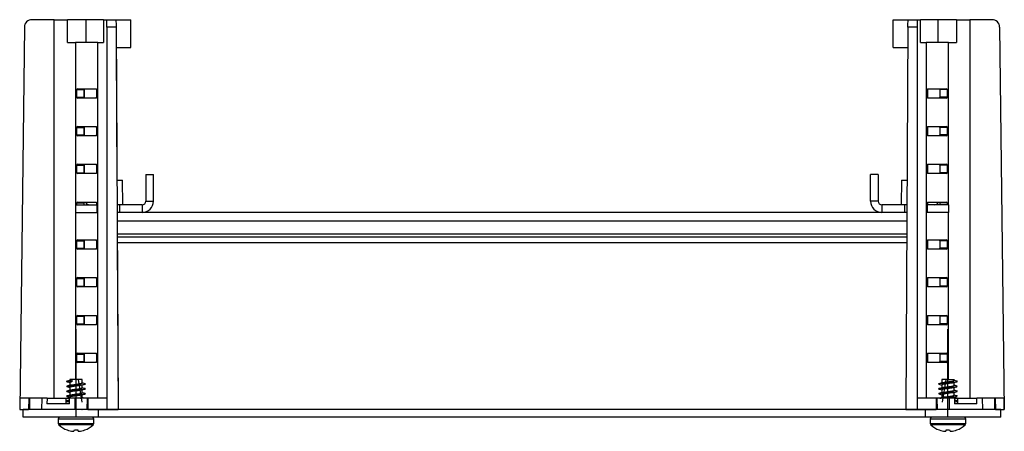
# Model space of a CAD drawing. Extents: x 26 to 1009, y 68 to 648.
# Drawn here: x 187 to 448, y 68 to 177 of the extents above; entities that cross this region are included whole.
import ezdxf

# ---------------------------------------------------------------- set-up
doc = ezdxf.new("R2010")
doc.units = 0
doc.header["$LTSCALE"] = 2.5
doc.linetypes.add('CENTERX2', pattern=[20.32, 12.7, -2.54, 2.54, -2.54])
doc.layers.get('0').update_dxf_attribs({"linetype": 'CONTINUOUS'})

msp = doc.modelspace()

# ---------------------------------------------------------------- linework, layer by layer
at = {"color": 7, "linetype": 'CONTINUOUS'}
for p, q in [((188.59, 175.1), (187.35, 73.9)), ((196.48, 177.08), (190.59, 177.08)), ((196.48, 76.88), (196.48, 177.08)), ((196.48, 177.08), (199.98, 177.08)), ((199.98, 171.08), (199.98, 177.08)), ((204.87, 177.08), (199.98, 177.08)), ((204.87, 177.08), (204.87, 171.08)), ((209.59, 177.08), (204.87, 177.08)), ((209.59, 177.08), (209.59, 171.08)), ((209.59, 177.08), (210.4, 177.08)), ((210.4, 177.08), (212.86, 177.08)), ((210.4, 175.1), (210.4, 177.08)), ((210.4, 175.1), (210.4, 73.9)), ((212.87, 175.1), (210.4, 175.1)), ((212.86, 177.08), (216.77, 177.08)), ((212.87, 175.1), (213.4, 73.91)), ((216.77, 169.74), (216.77, 177.08)), ((216.77, 169.74), (216.77, 177.08)), ((216.77, 177.08), (216.77, 177.08)), ((418.77, 169.74), (418.77, 177.08)), ((418.77, 177.08), (422.68, 177.08)), ((422.67, 175.1), (422.14, 73.91)), ((425.14, 175.1), (422.67, 175.1)), ((422.68, 177.08), (425.14, 177.08)), ((425.14, 177.08), (425.14, 175.1)), ((425.14, 177.08), (425.95, 177.08)), ((425.14, 175.1), (425.14, 73.9)), ((425.95, 171.08), (425.95, 177.08)), ((430.67, 177.08), (425.95, 177.08)), ((430.67, 171.08), (430.67, 177.08)), ((435.56, 177.08), (430.67, 177.08)), ((435.56, 177.08), (435.56, 171.08)), ((435.56, 177.08), (439.06, 177.08)), ((439.06, 177.08), (439.06, 76.88)), ((444.95, 177.08), (439.06, 177.08)), ((446.95, 175.1), (448.19, 73.9)), ((446.95, 175.1), (448.19, 73.91)), ((199.98, 171.08), (202.14, 171.08)), ((208.06, 171.08), (202.14, 171.08)), ((208.06, 76.88), (208.06, 171.08)), ((208.06, 171.08), (209.59, 171.08)), ((212.9, 169.69), (216.77, 169.74)), ((212.9, 169.69), (213.08, 134.58)), ((216.77, 169.74), (216.77, 169.74)), ((418.77, 169.74), (422.64, 169.69)), ((425.95, 171.08), (427.48, 171.08)), ((427.48, 171.08), (427.48, 76.88)), ((433.4, 171.08), (427.48, 171.08)), ((433.4, 171.08), (435.56, 171.08)), ((202.46, 156.58), (202.46, 158.58)), ((202.46, 158.58), (204.39, 158.58)), ((202.46, 156.58), (204.39, 156.58)), ((202.62, 158.82), (207.57, 158.82)), ((204.39, 156.58), (204.39, 158.58)), ((204.39, 158.58), (204.39, 156.58)), ((207.74, 158.58), (207.74, 156.58)), ((427.8, 156.58), (427.8, 158.58)), ((427.8, 158.58), (427.8, 156.58)), ((427.97, 158.82), (432.92, 158.82)), ((433.08, 158.58), (431.15, 158.58)), ((431.15, 158.58), (431.15, 156.58)), ((433.08, 156.58), (431.15, 156.58)), ((433.08, 158.58), (433.08, 156.58)), ((207.57, 156.34), (202.62, 156.34)), ((432.92, 156.34), (427.97, 156.34)), ((202.62, 148.82), (207.57, 148.82)), ((427.97, 148.82), (432.92, 148.82)), ((202.46, 146.58), (202.46, 148.58)), ((202.46, 148.58), (204.39, 148.58)), ((202.46, 146.58), (204.39, 146.58)), ((207.57, 146.34), (202.62, 146.34)), ((204.39, 146.58), (204.39, 148.58)), ((204.39, 148.58), (204.39, 146.58)), ((207.74, 148.58), (207.74, 146.58)), ((427.8, 146.58), (427.8, 148.58)), ((427.8, 148.58), (427.8, 146.58)), ((432.92, 146.34), (427.97, 146.34)), ((433.08, 148.58), (431.15, 148.58)), ((431.15, 148.58), (431.15, 146.58)), ((433.08, 146.58), (431.15, 146.58)), ((433.08, 148.58), (433.08, 146.58)), ((202.46, 136.58), (202.46, 138.58)), ((202.46, 138.58), (204.39, 138.58)), ((202.62, 138.82), (207.57, 138.82)), ((204.39, 136.58), (204.39, 138.58)), ((204.39, 138.58), (204.39, 136.58)), ((207.74, 138.58), (207.74, 136.58)), ((427.8, 136.58), (427.8, 138.58)), ((427.8, 138.58), (427.8, 136.58)), ((427.97, 138.82), (432.92, 138.82)), ((433.08, 138.58), (431.15, 138.58)), ((431.15, 138.58), (431.15, 136.58)), ((433.08, 138.58), (433.08, 136.58)), ((202.46, 136.58), (204.39, 136.58)), ((207.57, 136.34), (202.62, 136.34)), ((220.77, 136.08), (220.77, 129.08)), ((220.77, 136.08), (222.77, 136.08)), ((222.77, 129.08), (222.77, 136.08)), ((414.77, 136.08), (412.77, 136.08)), ((412.77, 129.08), (412.77, 136.08)), ((414.77, 136.08), (414.77, 129.08)), ((432.92, 136.34), (427.97, 136.34)), ((433.08, 136.58), (431.15, 136.58)), ((213.08, 134.58), (214.59, 134.58)), ((214.71, 128.08), (214.59, 134.58)), ((420.94, 134.58), (420.83, 128.08)), ((420.94, 134.58), (422.46, 134.58)), ((202.1, 128.08), (202.1, 126.08)), ((202.1, 128.08), (207.76, 128.08)), ((202.46, 128.08), (202.46, 128.58)), ((202.46, 128.58), (204.39, 128.58)), ((202.62, 128.82), (207.57, 128.82)), ((204.39, 128.08), (204.39, 128.58)), ((207.74, 128.58), (207.74, 128.08)), ((207.76, 128.08), (207.76, 126.08)), ((207.76, 128.08), (207.92, 128.08)), ((213.77, 128.08), (213.12, 128.08)), ((213.77, 128.08), (213.77, 126.08)), ((219.77, 128.08), (213.77, 128.08)), ((219.77, 128.08), (219.77, 126.08)), ((220.77, 129.08), (222.77, 129.08)), ((414.77, 129.08), (412.77, 129.08)), ((415.77, 128.08), (415.77, 126.08)), ((421.77, 128.08), (415.77, 128.08)), ((422.42, 128.08), (421.77, 128.08)), ((421.77, 128.08), (421.77, 126.08)), ((427.78, 128.08), (427.62, 128.08)), ((427.78, 128.08), (427.78, 126.08)), ((433.44, 128.08), (427.78, 128.08)), ((427.8, 128.08), (427.8, 128.58)), ((427.8, 128.58), (427.8, 128.08)), ((427.97, 128.82), (432.92, 128.82)), ((433.08, 128.58), (431.15, 128.58)), ((431.15, 128.58), (431.15, 128.08)), ((433.08, 128.58), (433.08, 128.08)), ((433.44, 128.08), (433.44, 126.08)), ((202.1, 126.08), (207.76, 126.08)), ((207.76, 126.08), (207.92, 126.08)), ((213.77, 126.08), (213.13, 126.08)), ((219.77, 126.08), (213.77, 126.08)), ((415.77, 126.08), (219.77, 126.08)), ((421.77, 126.08), (415.77, 126.08)), ((422.41, 126.08), (421.77, 126.08)), ((427.78, 126.08), (427.62, 126.08)), ((433.44, 126.08), (427.78, 126.08)), ((202.46, 116.58), (202.46, 118.58)), ((202.46, 118.58), (204.39, 118.58)), ((202.62, 118.82), (207.57, 118.82)), ((204.39, 116.58), (204.39, 118.58)), ((204.39, 118.58), (204.39, 116.58)), ((207.74, 118.58), (207.74, 116.58)), ((213.16, 119.58), (422.38, 119.58)), ((213.17, 118.08), (213.4, 73.97)), ((213.17, 118.08), (422.37, 118.08)), ((427.8, 116.58), (427.8, 118.58)), ((427.8, 118.58), (427.8, 116.58)), ((427.97, 118.82), (432.92, 118.82)), ((433.08, 118.58), (431.15, 118.58)), ((431.15, 118.58), (431.15, 116.58)), ((433.08, 118.58), (433.08, 116.58)), ((202.46, 116.58), (204.39, 116.58)), ((207.57, 116.34), (202.62, 116.34)), ((432.92, 116.34), (427.97, 116.34)), ((433.08, 116.58), (431.15, 116.58)), ((202.46, 106.58), (202.46, 108.58)), ((202.46, 108.58), (204.39, 108.58)), ((202.62, 108.82), (207.57, 108.82)), ((204.39, 106.58), (204.39, 108.58)), ((204.39, 108.58), (204.39, 106.58)), ((207.74, 108.58), (207.74, 106.58)), ((427.8, 106.58), (427.8, 108.58)), ((427.8, 108.58), (427.8, 106.58)), ((427.97, 108.82), (432.92, 108.82)), ((433.08, 108.58), (431.15, 108.58)), ((431.15, 108.58), (431.15, 106.58)), ((433.08, 108.58), (433.08, 106.58)), ((202.46, 106.58), (204.39, 106.58)), ((207.57, 106.34), (202.62, 106.34)), ((432.92, 106.34), (427.97, 106.34)), ((433.08, 106.58), (431.15, 106.58)), ((202.46, 96.58), (202.46, 98.58)), ((202.46, 98.58), (204.39, 98.58)), ((202.46, 96.58), (204.39, 96.58)), ((202.62, 98.82), (207.57, 98.82)), ((204.39, 96.58), (204.39, 98.58)), ((204.39, 98.58), (204.39, 96.58)), ((207.74, 98.58), (207.74, 96.58)), ((427.8, 96.58), (427.8, 98.58)), ((427.8, 98.58), (427.8, 96.58)), ((427.97, 98.82), (432.92, 98.82)), ((433.08, 98.58), (431.15, 98.58)), ((431.15, 98.58), (431.15, 96.58)), ((433.08, 96.58), (431.15, 96.58)), ((433.08, 98.58), (433.08, 96.58)), ((207.57, 96.34), (202.62, 96.34)), ((432.92, 96.34), (427.97, 96.34)), ((202.62, 88.82), (207.57, 88.82)), ((427.97, 88.82), (432.92, 88.82)), ((202.46, 86.58), (202.46, 88.58)), ((202.46, 88.58), (204.39, 88.58)), ((202.46, 86.58), (204.39, 86.58)), ((207.57, 86.34), (202.62, 86.34)), ((204.39, 86.58), (204.39, 88.58)), ((204.39, 88.58), (204.39, 86.58)), ((207.74, 88.58), (207.74, 86.58)), ((427.8, 86.58), (427.8, 88.58)), ((427.8, 88.58), (427.8, 86.58)), ((432.92, 86.34), (427.97, 86.34)), ((433.08, 88.58), (431.15, 88.58)), ((431.15, 88.58), (431.15, 86.58)), ((433.08, 86.58), (431.15, 86.58)), ((433.08, 88.58), (433.08, 86.58)), ((199.92, 81.27), (199.77, 81.33)), ((201.14, 81.73), (200.5, 81.49)), ((200.5, 81.49), (201.14, 81.25)), ((200.67, 81.88), (200.67, 81.61)), ((203.87, 81.88), (200.67, 81.88)), ((200.67, 81.09), (200.67, 80.32)), ((201.14, 81.73), (201.14, 81.25)), ((202.87, 81.88), (203.82, 75.88)), ((202.87, 81.88), (203.82, 75.88)), ((203.87, 80.92), (203.87, 81.88)), ((431.67, 81.88), (431.67, 80.97)), ((433.27, 81.88), (431.67, 81.88)), ((432.67, 81.88), (431.72, 75.88)), ((432.67, 81.88), (431.72, 75.88)), ((433.27, 81.88), (434.87, 81.88)), ((434.87, 81.57), (434.87, 81.88)), ((434.87, 80.27), (434.87, 81.04)), ((435.77, 81.33), (435.66, 81.38)), ((199.91, 79.97), (199.77, 80.03)), ((200.67, 79.79), (200.67, 79.02)), ((200.67, 78.49), (200.67, 77.72)), ((203.87, 79.62), (203.87, 80.39)), ((203.87, 78.32), (203.87, 79.09)), ((430.91, 80.62), (430.77, 80.68)), ((430.92, 79.32), (430.77, 79.38)), ((431.67, 80.44), (431.67, 79.67)), ((431.67, 79.14), (431.67, 78.37)), ((434.87, 78.97), (434.87, 79.74)), ((434.87, 77.67), (434.87, 78.44)), ((435.77, 80.03), (435.61, 80.1)), ((435.77, 78.73), (435.61, 78.8)), ((187.43, 76.88), (187.37, 73.9)), ((189.73, 76.88), (187.43, 76.88)), ((189.73, 76.88), (189.69, 73.88)), ((189.93, 76.88), (189.73, 76.88)), ((189.93, 76.88), (189.92, 73.88)), ((193.19, 76.88), (189.93, 76.88)), ((193.19, 76.88), (193.12, 73.88)), ((194.6, 76.88), (193.19, 76.88)), ((194.6, 76.88), (194.58, 75.38)), ((194.6, 76.88), (199.63, 76.88)), ((199.63, 75.38), (199.63, 76.88)), ((199.63, 76.88), (200.53, 76.88)), ((200.52, 75.38), (200.53, 76.88)), ((201.95, 76.88), (200.53, 76.88)), ((200.67, 77.19), (200.67, 76.88)), ((201.95, 76.88), (201.94, 73.88)), ((205.21, 76.88), (201.95, 76.88)), ((203.87, 77.02), (203.87, 77.79)), ((205.21, 76.88), (205.14, 73.88)), ((205.41, 76.88), (205.21, 76.88)), ((205.41, 76.88), (205.37, 73.88)), ((210.4, 76.88), (205.41, 76.88)), ((430.13, 76.88), (425.14, 76.88)), ((430.13, 76.88), (430.17, 73.88)), ((430.33, 76.88), (430.13, 76.88)), ((430.33, 76.88), (430.4, 73.88)), ((433.59, 76.88), (430.33, 76.88)), ((430.92, 78.02), (430.77, 78.08)), ((431.67, 77.84), (431.67, 77.07)), ((433.59, 76.88), (433.6, 73.88)), ((435, 76.88), (433.59, 76.88)), ((434.87, 76.88), (434.87, 77.14)), ((435, 76.88), (435.02, 75.38)), ((435, 76.88), (435.9, 76.88)), ((435.77, 77.43), (435.62, 77.49)), ((435.77, 76.13), (435.63, 76.19)), ((435.9, 75.38), (435.9, 76.88)), ((435.9, 76.88), (440.94, 76.88)), ((440.95, 75.38), (440.94, 76.88)), ((442.35, 76.88), (440.94, 76.88)), ((442.35, 76.88), (442.42, 73.88)), ((445.61, 76.88), (442.35, 76.88)), ((445.61, 76.88), (445.62, 73.88)), ((445.81, 76.88), (445.61, 76.88)), ((445.81, 76.88), (445.85, 73.88)), ((448.11, 76.88), (445.81, 76.88)), ((448.16, 73.9), (448.11, 76.88)), ((187.37, 73.9), (187.35, 73.9)), ((188.27, 71.88), (188.27, 73.88)), ((189.69, 73.88), (188.27, 73.88)), ((189.92, 73.88), (189.69, 73.88)), ((193.12, 73.91), (189.92, 73.88)), ((193.12, 73.88), (189.92, 73.88)), ((201.94, 73.88), (193.12, 73.88)), ((200.52, 75.38), (194.58, 75.38)), ((205.14, 73.91), (201.94, 73.88)), ((205.14, 73.88), (201.94, 73.88)), ((203.82, 73.88), (203.89, 73.9)), ((203.87, 73.88), (203.87, 73.89)), ((205.37, 73.88), (205.14, 73.88)), ((208.27, 73.88), (205.37, 73.88)), ((208.27, 71.88), (208.27, 73.88)), ((427.27, 73.88), (208.27, 73.88)), ((210.4, 73.9), (213.4, 73.91)), ((213.4, 73.97), (213.4, 73.91)), ((213.4, 73.91), (213.4, 73.91)), ((422.14, 73.91), (425.14, 73.9)), ((425.14, 73.9), (425.14, 73.9)), ((425.14, 73.9), (425.14, 73.9)), ((427.27, 71.88), (427.27, 73.88)), ((430.17, 73.88), (427.27, 73.88)), ((430.4, 73.88), (430.17, 73.88)), ((433.6, 73.88), (430.4, 73.91)), ((430.4, 73.91), (430.4, 73.88)), ((433.6, 73.88), (430.4, 73.88)), ((431.64, 73.9), (431.67, 73.89)), ((431.67, 73.9), (431.67, 73.88)), ((442.42, 73.88), (433.6, 73.88)), ((440.95, 75.38), (435.02, 75.38)), ((445.62, 73.88), (442.42, 73.91)), ((442.42, 73.91), (442.42, 73.88)), ((445.62, 73.88), (442.42, 73.88)), ((445.85, 73.88), (445.62, 73.88)), ((447.27, 73.88), (445.85, 73.88)), ((447.27, 71.88), (447.27, 73.88)), ((448.19, 73.9), (448.16, 73.9)), ((448.19, 73.91), (448.19, 73.91)), ((448.19, 73.91), (448.19, 73.9)), ((448.19, 73.9), (448.19, 73.9)), ((208.27, 71.88), (188.27, 71.88)), ((197.57, 71.38), (197.57, 70.2)), ((206.97, 70.2), (206.97, 71.38)), ((427.27, 71.88), (208.27, 71.88)), ((447.27, 71.88), (427.27, 71.88)), ((428.57, 71.38), (428.57, 70.2)), ((437.97, 70.2), (437.97, 71.38)), ((202.82, 68.15), (202.82, 68.15)), ((203.03, 68.15), (203.03, 68.14)), ((432.72, 68.15), (432.72, 68.14))]:
    msp.add_line(p, q, dxfattribs=at)
at = {"color": 8, "linetype": 'CONTINUOUS'}
for p, q in [((202.14, 171.08), (202.14, 128.08)), ((433.4, 128.08), (433.4, 171.08)), ((427.8, 158.58), (427.8, 158.58)), ((427.8, 156.58), (427.8, 156.58)), ((427.8, 148.58), (427.8, 148.58)), ((427.8, 146.58), (427.8, 146.58)), ((427.8, 138.58), (427.8, 138.58)), ((427.8, 136.58), (427.8, 136.58)), ((427.8, 128.58), (427.8, 128.58)), ((202.14, 126.08), (202.14, 81.88)), ((433.4, 81.88), (433.4, 126.08)), ((422.4, 123.78), (213.14, 123.78)), ((213.16, 120.38), (422.38, 120.38)), ((427.8, 118.58), (427.8, 118.58)), ((427.8, 116.58), (427.8, 116.58)), ((427.8, 108.58), (427.8, 108.58)), ((427.8, 106.58), (427.8, 106.58)), ((427.8, 98.58), (427.8, 98.58)), ((427.8, 96.58), (427.8, 96.58)), ((427.8, 88.58), (427.8, 88.58)), ((427.8, 86.58), (427.8, 86.58)), ((202.27, 71.38), (197.57, 71.38)), ((206.97, 71.38), (202.27, 71.38)), ((437.97, 71.38), (428.57, 71.38)), ((197.57, 70.2), (202.27, 70.2)), ((202.27, 69.83), (197.73, 69.83)), ((202.27, 70.2), (206.97, 70.2)), ((206.8, 69.83), (202.27, 69.83)), ((428.57, 70.2), (437.97, 70.2)), ((437.8, 69.83), (428.73, 69.83))]:
    msp.add_line(p, q, dxfattribs=at)
at = {"color": 7, "linetype": 'CENTERX2'}
for p, q in [((202.27, 71.88), (202.27, 95.17)), ((202.27, 71.88), (202.27, 95.17)), ((433.27, 71.88), (433.27, 95.17)), ((433.27, 71.88), (433.27, 95.17)), ((202.27, 81.88), (200.84, 81.88)), ((202.27, 81.88), (200.84, 81.88)), ((433.27, 81.88), (434.7, 81.88)), ((433.27, 81.88), (434.7, 81.88))]:
    msp.add_line(p, q, dxfattribs=at)
at = {"color": 7, "linetype": 'CONTINUOUS', "flags": 128}
for points in [[(212.86, 177.08), (212.86, 177.04), (212.86, 176.93), (212.86, 176.75), (212.86, 176.5), (212.87, 176.2), (212.87, 175.86), (212.87, 175.49), (212.87, 175.1)], [(422.67, 175.1), (422.67, 175.49), (422.67, 175.86), (422.67, 176.2), (422.68, 176.5), (422.68, 176.75), (422.68, 176.93), (422.68, 177.04), (422.68, 177.08)], [(199.95, 68.51), (199.95, 68.5), (199.95, 68.49), (199.95, 68.49), (199.95, 68.49), (199.95, 68.49)], [(204.59, 68.51), (204.59, 68.5), (204.59, 68.49), (204.59, 68.49), (204.59, 68.49), (204.59, 68.49), (204.59, 68.49), (204.59, 68.5), (204.59, 68.51)], [(430.95, 68.51), (430.95, 68.5), (430.95, 68.49), (430.95, 68.49), (430.95, 68.49), (430.95, 68.49), (430.95, 68.49), (430.95, 68.5), (430.95, 68.51)], [(435.59, 68.49), (435.59, 68.49), (435.59, 68.49), (435.59, 68.49), (435.59, 68.5), (435.59, 68.51)]]:
    msp.add_lwpolyline(points, dxfattribs=at)
at = {"color": 7, "linetype": 'CONTINUOUS'}
for centre, radius, start, end in [((190.59, 175.08), 2, 90, 179.3), ((444.95, 175.08), 2, 0.7, 90), ((444.95, 175.08), 2, 0.7, 90), ((202.67, 158.61), 0.212, 101.4235, 188.0484), ((202.67, 156.55), 0.212, 171.9516, 258.5765), ((205.06, 158.58), 0.666, 159.4282, 180.3087), ((205.06, 156.58), 0.666, 179.6913, 200.5718), ((205.06, 156.58), 0.666, 179.6913, 200.5718), ((207.53, 158.61), 0.212, 351.9521, 78.5784), ((207.53, 156.55), 0.212, 281.4216, 8.0479), ((428.01, 158.61), 0.212, 101.4216, 188.0479), ((428.01, 156.55), 0.212, 171.9521, 258.5784), ((430.48, 158.58), 0.666, 359.6913, 20.5718), ((430.48, 156.58), 0.666, 339.4282, 0.3087), ((432.87, 158.61), 0.212, 351.9521, 78.5784), ((432.87, 156.55), 0.212, 281.4216, 8.0479), ((202.67, 148.61), 0.212, 101.4236, 188.05), ((205.06, 148.58), 0.666, 159.4282, 180.3093), ((207.53, 148.61), 0.212, 351.9506, 78.5782), ((428.01, 148.61), 0.212, 101.4218, 188.0494), ((430.48, 148.58), 0.666, 359.6907, 20.5718), ((432.87, 148.61), 0.212, 351.9506, 78.5782), ((202.67, 146.55), 0.212, 171.9477, 258.5804), ((205.06, 146.58), 0.666, 179.6898, 200.5734), ((205.06, 146.58), 0.666, 179.6898, 200.5734), ((207.53, 146.55), 0.212, 281.4177, 8.0517), ((428.01, 146.55), 0.212, 171.9483, 258.5823), ((428.01, 146.55), 0.212, 171.9483, 258.5823), ((430.48, 146.58), 0.666, 339.4266, 0.3102), ((432.87, 146.55), 0.212, 281.4177, 8.0517), ((202.67, 138.61), 0.212, 101.4235, 188.0484), ((205.06, 138.58), 0.666, 159.4282, 180.3087), ((207.53, 138.61), 0.212, 351.9521, 78.5784), ((428.01, 138.61), 0.212, 101.4216, 188.0479), ((428.01, 138.61), 0.212, 101.4216, 188.0479), ((430.48, 138.58), 0.666, 359.6913, 20.5718), ((432.87, 138.61), 0.212, 351.9521, 78.5784), ((202.67, 136.55), 0.212, 171.9489, 258.5784), ((205.06, 136.58), 0.666, 179.69, 200.5729), ((207.53, 136.55), 0.212, 281.4198, 8.0506), ((428.01, 136.55), 0.212, 171.9494, 258.5802), ((428.01, 136.55), 0.212, 171.9494, 258.5802), ((430.48, 136.58), 0.666, 339.4271, 0.31), ((432.87, 136.55), 0.212, 281.4198, 8.0506), ((202.67, 128.61), 0.212, 101.4235, 188.0492), ((205.06, 128.58), 0.666, 159.4282, 180.309), ((205.77, 129.08), 1, 195.2164, 270), ((207.53, 128.61), 0.212, 351.9514, 78.5783), ((219.77, 129.08), 3, 270, 0), ((219.77, 129.08), 1, 270, 0), ((415.77, 129.08), 3, 180, 270), ((415.77, 129.08), 1, 180, 270), ((428.01, 128.61), 0.212, 101.4217, 188.0486), ((428.01, 128.61), 0.212, 101.4217, 188.0486), ((429.77, 129.08), 1, 270, 344.7836), ((430.48, 128.58), 0.666, 359.691, 20.5718), ((432.87, 128.61), 0.212, 351.9514, 78.5783), ((202.67, 118.61), 0.212, 101.4215, 188.0504), ((205.06, 118.58), 0.666, 159.4274, 180.3094), ((205.06, 118.58), 0.666, 159.4274, 180.3094), ((207.53, 118.61), 0.212, 351.9502, 78.5803), ((428.01, 118.61), 0.212, 101.4197, 188.0498), ((428.01, 118.61), 0.212, 101.4197, 188.0498), ((430.48, 118.58), 0.666, 359.6906, 20.5726), ((432.87, 118.61), 0.212, 351.9502, 78.5803), ((202.67, 116.55), 0.212, 171.9508, 258.5765), ((205.06, 116.58), 0.666, 179.691, 200.5718), ((207.53, 116.55), 0.212, 281.4217, 8.0486), ((428.01, 116.55), 0.212, 171.9514, 258.5783), ((430.48, 116.58), 0.666, 339.4282, 0.309), ((432.87, 116.55), 0.212, 281.4217, 8.0486), ((202.67, 108.61), 0.212, 101.4235, 188.0492), ((205.06, 108.58), 0.666, 159.4282, 180.309), ((207.53, 108.61), 0.212, 351.9514, 78.5783), ((428.01, 108.61), 0.212, 101.4217, 188.0486), ((428.01, 108.61), 0.212, 101.4217, 188.0486), ((430.48, 108.58), 0.666, 359.691, 20.5718), ((432.87, 108.61), 0.212, 351.9514, 78.5783), ((202.67, 106.55), 0.212, 171.9501, 258.5781), ((205.06, 106.58), 0.666, 179.6913, 200.5718), ((205.06, 106.58), 0.666, 179.6913, 200.5718), ((207.53, 106.55), 0.212, 281.4201, 8.0494), ((428.01, 106.55), 0.212, 171.9506, 258.5799), ((428.01, 106.55), 0.212, 171.9506, 258.5799), ((430.48, 106.58), 0.666, 339.4282, 0.3087), ((432.87, 106.55), 0.212, 281.4201, 8.0494), ((202.67, 98.61), 0.212, 101.4235, 188.0488), ((202.67, 96.55), 0.212, 171.9502, 258.5775), ((205.06, 98.58), 0.666, 159.4282, 180.3088), ((205.06, 96.58), 0.666, 179.6908, 200.5722), ((207.53, 98.61), 0.212, 351.9518, 78.5783), ((207.53, 96.55), 0.212, 281.4207, 8.0492), ((428.01, 98.61), 0.212, 101.4217, 188.0482), ((428.01, 98.61), 0.212, 101.4217, 188.0482), ((428.01, 96.55), 0.212, 171.9508, 258.5793), ((430.48, 98.58), 0.666, 359.6912, 20.5718), ((430.48, 96.58), 0.666, 339.4278, 0.3092), ((432.87, 98.61), 0.212, 351.9518, 78.5783), ((432.87, 96.55), 0.212, 281.4207, 8.0492), ((202.67, 88.61), 0.212, 101.4229, 188.0494), ((205.06, 88.58), 0.666, 159.428, 180.309), ((207.53, 88.61), 0.212, 351.9511, 78.579), ((428.01, 88.61), 0.212, 101.421, 188.0489), ((428.01, 88.61), 0.212, 101.421, 188.0489), ((430.48, 88.58), 0.666, 359.691, 20.572), ((432.87, 88.61), 0.212, 351.9511, 78.579), ((202.67, 86.55), 0.212, 171.9506, 258.5771), ((205.06, 86.58), 0.666, 179.691, 200.572), ((205.06, 86.58), 0.666, 179.691, 200.572), ((207.53, 86.55), 0.212, 281.421, 8.0489), ((428.01, 86.55), 0.212, 171.9511, 258.579), ((430.48, 86.58), 0.666, 339.428, 0.309), ((432.87, 86.55), 0.212, 281.421, 8.0489), ((198.07, 71.38), 0.5, 90, 180), ((206.47, 71.38), 0.5, 0, 90), ((429.07, 71.38), 0.5, 90, 180), ((437.47, 71.38), 0.5, 0, 90), ((198.07, 70.2), 0.5, 180, 227.8875), ((202.27, 74.84), 6.76, 227.8875, 249.9243), ((202.23, 74.81), 6.71, 250.1311, 263.54), ((202.23, 74.81), 6.71, 250.1309, 263.5401), ((201.66, 71.95), 3.81, 267.2716, 270.9915), ((200.62, 68.67), 1.22, 334.6937, 352.4394), ((202.27, 75.05), 6.56, 266.1355, 273.8645), ((203.96, 68.68), 1.26, 187.7701, 204.7424), ((203.92, 68.67), 1.22, 187.5578, 205.2937), ((202.88, 71.95), 3.81, 269.0085, 272.7285), ((202.97, 71.04), 2.9, 269.172, 271.1364), ((202.31, 74.81), 6.71, 276.46, 289.869), ((202.27, 74.84), 6.76, 290.0757, 312.1125), ((206.47, 70.2), 0.5, 312.1125, 0), ((429.07, 70.2), 0.5, 180, 227.8875), ((433.27, 74.84), 6.76, 227.8875, 249.9243), ((433.23, 74.81), 6.71, 250.1309, 263.8308), ((432.57, 71.04), 2.9, 268.8636, 273.1275), ((432.66, 71.95), 3.81, 269.2779, 270.9912), ((431.58, 68.68), 1.26, 335.2672, 352.238), ((431.62, 68.67), 1.22, 334.6937, 352.4373), ((433.27, 75.05), 6.56, 266.1355, 273.8645), ((434.92, 68.67), 1.22, 187.5606, 205.3063), ((433.88, 71.95), 3.81, 269.0085, 272.7284), ((433.31, 74.81), 6.71, 276.4599, 289.8691), ((433.31, 74.81), 6.71, 276.46, 289.8689), ((433.27, 74.84), 6.76, 290.0757, 312.1125), ((437.47, 70.2), 0.5, 312.1125, 0)]:
    msp.add_arc(centre, radius, start, end, dxfattribs=at)
for centre, major_axis, start_param, end_param in [((195.35, 73.95), (8, 0.05), 3.219877, 3.926953), ((211.03, 73.95), (8, 0.05), 3.926953, 4.634029), ((424.51, 73.95), (8, -0.05), 4.790749, 5.497825), ((440.19, 73.95), (8, -0.05), 5.497825, 6.204901)]:
    msp.add_ellipse(centre, major_axis=major_axis, ratio=0.006171, start_param=start_param, end_param=end_param, dxfattribs=at)
for points, knots in [([(200.74, 81.63), (200.59, 81.59), (200.29, 81.5), (199.99, 81.42), (199.83, 81.38)], [0, 0, 0, 0, 0.4986405, 1, 1, 1, 1]), ([(199.88, 81.38), (199.9, 81.39), (199.97, 81.43), (200.28, 81.47), (200.5, 81.49)], [0, 0, 0, 0, 0.299634, 1, 1, 1, 1]), ([(199.88, 81.27), (200.04, 81.22), (200.31, 81.15), (200.57, 81.07), (200.67, 81.04)], [0, 0, 0, 0, 0.608196, 1, 1, 1, 1]), ([(201.14, 81.25), (201, 81.22), (200.74, 81.17), (200.69, 81.12), (200.67, 81.09)], [0, 0, 0, 0, 0.496149, 1, 1, 1, 1]), ([(200.76, 81.63), (200.77, 81.64), (200.81, 81.67), (200.99, 81.71), (201.14, 81.73)], [0, 0, 0, 0, 0.206164, 1, 1, 1, 1]), ([(200.84, 80.36), (200.93, 80.39), (201.12, 80.44), (201.65, 80.51), (202.27, 80.6), (202.9, 80.67), (203.44, 80.76), (203.77, 80.84), (203.91, 80.89), (203.87, 80.92), (203.87, 80.92)], [0, 0, 0, 0, 0.1260227, 0.2706057, 0.4190974, 0.5615503, 0.7087163, 0.8558808, 0.9983347, 1, 1, 1, 1]), ([(204.67, 80.74), (204.51, 80.79), (204.24, 80.86), (203.97, 80.94), (203.87, 80.97)], [0, 0, 0, 0, 0.608751, 1, 1, 1, 1]), ([(431.83, 81.02), (431.67, 80.97), (431.35, 80.88), (431.03, 80.79), (430.87, 80.74)], [0, 0, 0, 0, 0.493539, 1, 1, 1, 1]), ([(430.91, 80.74), (430.93, 80.75), (430.99, 80.78), (431.47, 80.84), (432.28, 80.92), (433.27, 81.01), (434.26, 81.08), (435.06, 81.17), (435.55, 81.23), (435.61, 81.26), (435.62, 81.27)], [0, 0, 0, 0, 0.040853, 0.193999, 0.347145, 0.504348, 0.655279, 0.811107, 0.966934, 1, 1, 1, 1]), ([(434.72, 81), (434.63, 80.98), (434.43, 80.92), (433.89, 80.84), (433.27, 80.77), (432.64, 80.68), (432.11, 80.6), (431.74, 80.52), (431.69, 80.47), (431.67, 80.44)], [0, 0, 0, 0, 0.133194, 0.279134, 0.420399, 0.567654, 0.711031, 0.854411, 1, 1, 1, 1]), ([(431.82, 81.01), (431.91, 81.03), (432.11, 81.09), (432.65, 81.16), (433.27, 81.25), (433.9, 81.32), (434.44, 81.41), (434.77, 81.49), (434.91, 81.54), (434.87, 81.57), (434.87, 81.57)], [0, 0, 0, 0, 0.133069, 0.276484, 0.423777, 0.565079, 0.711056, 0.857033, 0.998336, 1, 1, 1, 1]), ([(434.71, 81), (434.86, 81.04), (435.18, 81.13), (435.5, 81.22), (435.66, 81.27)], [0, 0, 0, 0, 0.495151, 1, 1, 1, 1]), ([(435.71, 81.38), (435.55, 81.42), (435.27, 81.5), (435, 81.58), (434.87, 81.61)], [0, 0, 0, 0, 0.543907, 1, 1, 1, 1]), ([(199.91, 78.67), (199.85, 78.69), (199.69, 78.73), (199.91, 78.81), (200.45, 78.89), (201.29, 78.97), (202.27, 79.06), (203.25, 79.13), (204.09, 79.22), (204.63, 79.3), (204.84, 79.37), (204.69, 79.42), (204.63, 79.44)], [0, 0, 0, 0, 0.077061, 0.184431, 0.289029, 0.393627, 0.500996, 0.604082, 0.710511, 0.816941, 0.920027, 1, 1, 1, 1]), ([(199.87, 78.67), (200.03, 78.63), (200.3, 78.55), (200.56, 78.47), (200.67, 78.44)], [0, 0, 0, 0, 0.600978, 1, 1, 1, 1]), ([(199.88, 79.97), (200.04, 79.92), (200.3, 79.85), (200.57, 79.77), (200.67, 79.74)], [0, 0, 0, 0, 0.606121, 1, 1, 1, 1]), ([(200.85, 79.07), (200.69, 79.03), (200.38, 78.93), (200.06, 78.84), (199.89, 78.8)], [0, 0, 0, 0, 0.493444, 1, 1, 1, 1]), ([(200.84, 80.37), (200.69, 80.32), (200.38, 80.23), (200.06, 80.14), (199.9, 80.1)], [0, 0, 0, 0, 0.494531, 1, 1, 1, 1]), ([(199.93, 80.1), (199.94, 80.1), (200, 80.14), (200.48, 80.19), (201.28, 80.27), (202.27, 80.36), (203.25, 80.43), (204.09, 80.52), (204.63, 80.6), (204.84, 80.67), (204.69, 80.72), (204.63, 80.74)], [0, 0, 0, 0, 0.0227434, 0.1481573, 0.273572, 0.4023087, 0.52591, 0.6535194, 0.7811291, 0.9047304, 1, 1, 1, 1]), ([(203.73, 80.35), (203.63, 80.33), (203.43, 80.27), (202.89, 80.19), (202.27, 80.12), (201.64, 80.03), (201.11, 79.95), (200.74, 79.87), (200.69, 79.82), (200.67, 79.79)], [0, 0, 0, 0, 0.136982, 0.282282, 0.422928, 0.569536, 0.712285, 0.855035, 1, 1, 1, 1]), ([(203.72, 79.05), (203.63, 79.03), (203.43, 78.97), (202.89, 78.89), (202.27, 78.82), (201.64, 78.73), (201.11, 78.65), (200.74, 78.57), (200.69, 78.52), (200.67, 78.49)], [0, 0, 0, 0, 0.135066, 0.280688, 0.421647, 0.56858, 0.711647, 0.854713, 1, 1, 1, 1]), ([(200.83, 77.76), (200.93, 77.79), (201.12, 77.84), (201.65, 77.91), (202.27, 78), (202.9, 78.07), (203.44, 78.16), (203.77, 78.24), (203.91, 78.29), (203.87, 78.32), (203.87, 78.32)], [0, 0, 0, 0, 0.126894, 0.271333, 0.419677, 0.561988, 0.709007, 0.856025, 0.998336, 1, 1, 1, 1]), ([(200.84, 79.07), (200.93, 79.09), (201.12, 79.14), (201.65, 79.21), (202.27, 79.3), (202.9, 79.37), (203.44, 79.46), (203.77, 79.54), (203.91, 79.59), (203.87, 79.62), (203.87, 79.62)], [0, 0, 0, 0, 0.12366, 0.268634, 0.417527, 0.560365, 0.707929, 0.855491, 0.99833, 1, 1, 1, 1]), ([(203.71, 79.05), (203.87, 79.09), (204.18, 79.19), (204.5, 79.27), (204.66, 79.32)], [0, 0, 0, 0, 0.495498, 1, 1, 1, 1]), ([(203.72, 80.35), (203.88, 80.4), (204.19, 80.49), (204.51, 80.58), (204.67, 80.62)], [0, 0, 0, 0, 0.495213, 1, 1, 1, 1]), ([(204.67, 79.44), (204.51, 79.48), (204.24, 79.56), (203.97, 79.64), (203.87, 79.67)], [0, 0, 0, 0, 0.600268, 1, 1, 1, 1]), ([(204.65, 78.14), (204.5, 78.19), (204.23, 78.26), (203.97, 78.34), (203.87, 78.37)], [0, 0, 0, 0, 0.599642, 1, 1, 1, 1]), ([(430.87, 80.62), (431.03, 80.58), (431.3, 80.5), (431.56, 80.42), (431.67, 80.39)], [0, 0, 0, 0, 0.599097, 1, 1, 1, 1]), ([(431.82, 79.71), (431.66, 79.67), (431.35, 79.57), (431.03, 79.48), (430.87, 79.44)], [0, 0, 0, 0, 0.494845, 1, 1, 1, 1]), ([(430.88, 79.32), (431.04, 79.27), (431.31, 79.2), (431.57, 79.12), (431.67, 79.09)], [0, 0, 0, 0, 0.605025, 1, 1, 1, 1]), ([(431.82, 78.41), (431.66, 78.37), (431.36, 78.28), (431.04, 78.19), (430.88, 78.14)], [0, 0, 0, 0, 0.495879, 1, 1, 1, 1]), ([(430.91, 79.44), (430.93, 79.45), (430.99, 79.48), (431.47, 79.54), (432.28, 79.62), (433.27, 79.71), (434.26, 79.78), (435.07, 79.87), (435.55, 79.93), (435.61, 79.96), (435.63, 79.97)], [0, 0, 0, 0, 0.0400426, 0.1929771, 0.3459108, 0.5028964, 0.6536185, 0.8092307, 0.9648419, 1, 1, 1, 1]), ([(430.92, 78.14), (430.93, 78.15), (431, 78.18), (431.48, 78.24), (432.28, 78.32), (433.27, 78.41), (434.26, 78.48), (435.07, 78.57), (435.55, 78.63), (435.62, 78.66), (435.63, 78.67)], [0, 0, 0, 0, 0.034778, 0.188088, 0.341396, 0.498766, 0.649858, 0.805851, 0.961844, 1, 1, 1, 1]), ([(434.72, 79.7), (434.63, 79.68), (434.43, 79.62), (433.89, 79.54), (433.27, 79.47), (432.64, 79.38), (432.11, 79.3), (431.74, 79.22), (431.69, 79.17), (431.67, 79.14)], [0, 0, 0, 0, 0.134554, 0.280264, 0.421308, 0.568332, 0.711485, 0.854639, 1, 1, 1, 1]), ([(434.73, 78.4), (434.63, 78.38), (434.43, 78.32), (433.89, 78.24), (433.27, 78.17), (432.64, 78.08), (432.11, 78), (431.74, 77.92), (431.69, 77.87), (431.67, 77.84)], [0, 0, 0, 0, 0.136415, 0.281812, 0.422552, 0.56926, 0.712105, 0.854952, 1, 1, 1, 1]), ([(431.81, 79.71), (431.91, 79.73), (432.11, 79.79), (432.65, 79.86), (433.27, 79.95), (433.9, 80.02), (434.44, 80.11), (434.77, 80.19), (434.91, 80.24), (434.87, 80.27), (434.87, 80.27)], [0, 0, 0, 0, 0.13574, 0.278713, 0.425553, 0.566419, 0.711946, 0.857473, 0.998341, 1, 1, 1, 1]), ([(431.81, 78.41), (431.91, 78.43), (432.11, 78.48), (432.65, 78.56), (433.27, 78.65), (433.9, 78.72), (434.44, 78.81), (434.77, 78.89), (434.91, 78.94), (434.87, 78.97), (434.87, 78.97)], [0, 0, 0, 0, 0.136084, 0.278999, 0.425781, 0.566591, 0.712061, 0.85753, 0.998341, 1, 1, 1, 1]), ([(434.71, 79.7), (434.87, 79.74), (435.18, 79.84), (435.5, 79.92), (435.66, 79.97)], [0, 0, 0, 0, 0.495032, 1, 1, 1, 1]), ([(434.72, 78.4), (434.87, 78.45), (435.19, 78.54), (435.51, 78.63), (435.67, 78.67)], [0, 0, 0, 0, 0.495162, 1, 1, 1, 1]), ([(435.64, 80.1), (435.48, 80.14), (435.22, 80.22), (434.97, 80.29), (434.87, 80.32)], [0, 0, 0, 0, 0.620905, 1, 1, 1, 1]), ([(435.65, 78.8), (435.48, 78.84), (435.22, 78.91), (434.97, 78.99), (434.87, 79.02)], [0, 0, 0, 0, 0.625407, 1, 1, 1, 1]), ([(199.9, 77.37), (199.84, 77.39), (199.7, 77.43), (199.91, 77.51), (200.45, 77.59), (201.29, 77.67), (202.27, 77.76), (203.25, 77.83), (204.09, 77.92), (204.63, 78), (204.84, 78.07), (204.69, 78.12), (204.62, 78.14)], [0, 0, 0, 0, 0.074248, 0.181519, 0.286022, 0.390525, 0.497796, 0.600788, 0.70712, 0.813452, 0.916444, 1, 1, 1, 1]), ([(199.91, 76.07), (199.84, 76.09), (199.69, 76.13), (199.92, 76.21), (200.24, 76.27), (200.52, 76.29), (200.53, 76.29)], [0, 0, 0, 0, 0.261731, 0.629868, 0.988503, 1, 1, 1, 1]), ([(199.87, 77.37), (200.02, 77.33), (200.29, 77.25), (200.56, 77.18), (200.67, 77.14)], [0, 0, 0, 0, 0.593993, 1, 1, 1, 1]), ([(200.53, 76.38), (200.47, 76.36), (200.25, 76.3), (200.03, 76.23), (199.87, 76.19)], [0, 0, 0, 0, 0.260305, 1, 1, 1, 1]), ([(199.87, 76.07), (200.03, 76.03), (200.25, 75.97), (200.47, 75.9), (200.52, 75.89)], [0, 0, 0, 0, 0.734523, 1, 1, 1, 1]), ([(200.85, 77.77), (200.69, 77.72), (200.37, 77.63), (200.04, 77.54), (199.88, 77.49)], [0, 0, 0, 0, 0.49291, 1, 1, 1, 1]), ([(203.72, 77.75), (203.63, 77.73), (203.43, 77.67), (202.89, 77.59), (202.27, 77.52), (201.64, 77.43), (201.11, 77.35), (200.74, 77.27), (200.69, 77.22), (200.67, 77.19)], [0, 0, 0, 0, 0.133634, 0.279497, 0.420689, 0.567866, 0.711169, 0.854472, 1, 1, 1, 1]), ([(203.49, 76.88), (203.58, 76.9), (203.8, 76.95), (203.91, 76.99), (203.87, 77.02), (203.87, 77.02)], [0, 0, 0, 0, 0.432052, 0.993437, 1, 1, 1, 1]), ([(203.71, 77.75), (203.87, 77.79), (204.18, 77.88), (204.49, 77.97), (204.65, 78.02)], [0, 0, 0, 0, 0.495589, 1, 1, 1, 1]), ([(204.53, 76.88), (204.41, 76.91), (204.19, 76.98), (203.97, 77.04), (203.87, 77.07)], [0, 0, 0, 0, 0.535477, 1, 1, 1, 1]), ([(430.89, 78.02), (431.05, 77.97), (431.31, 77.9), (431.57, 77.82), (431.67, 77.79)], [0, 0, 0, 0, 0.607242, 1, 1, 1, 1]), ([(431.83, 77.11), (431.67, 77.07), (431.41, 76.99), (431.13, 76.91), (431.01, 76.88)], [0, 0, 0, 0, 0.5684413, 1, 1, 1, 1]), ([(431.08, 76.88), (431.2, 76.9), (431.49, 76.95), (432.3, 77.02), (433.26, 77.11), (434.26, 77.18), (435.07, 77.27), (435.55, 77.33), (435.62, 77.37), (435.64, 77.37)], [0, 0, 0, 0, 0.128795, 0.292488, 0.460517, 0.621843, 0.788402, 0.954961, 1, 1, 1, 1]), ([(431.82, 77.11), (431.91, 77.13), (432.11, 77.19), (432.65, 77.26), (433.27, 77.35), (433.9, 77.42), (434.44, 77.51), (434.77, 77.59), (434.91, 77.64), (434.87, 77.67), (434.87, 77.67)], [0, 0, 0, 0, 0.133943, 0.277213, 0.424358, 0.565517, 0.711347, 0.857177, 0.998337, 1, 1, 1, 1]), ([(434.73, 77.11), (434.64, 77.08), (434.43, 77.03), (433.93, 76.95), (433.55, 76.9), (433.38, 76.88)], [0, 0, 0, 0, 0.346954, 0.710047, 1, 1, 1, 1]), ([(434.73, 77.1), (434.88, 77.15), (435.2, 77.24), (435.51, 77.33), (435.67, 77.37)], [0, 0, 0, 0, 0.495364, 1, 1, 1, 1]), ([(435.66, 77.49), (435.5, 77.54), (435.23, 77.61), (434.97, 77.69), (434.87, 77.72)], [0, 0, 0, 0, 0.6201819, 1, 1, 1, 1]), ([(435.67, 76.19), (435.51, 76.23), (435.29, 76.3), (435.07, 76.36), (435.01, 76.38)], [0, 0, 0, 0, 0.739673, 1, 1, 1, 1]), ([(435.02, 75.89), (435.07, 75.9), (435.29, 75.97), (435.51, 76.03), (435.67, 76.07)], [0, 0, 0, 0, 0.265521, 1, 1, 1, 1]), ([(435.02, 75.96), (435.02, 75.97), (435.3, 75.99), (435.55, 76.03), (435.62, 76.06), (435.63, 76.07)], [0, 0, 0, 0, 0.020916, 0.803285, 1, 1, 1, 1])]:
    msp.add_open_spline(points, degree=3, knots=knots, dxfattribs=at)

doc.saveas('drawing.dxf')
